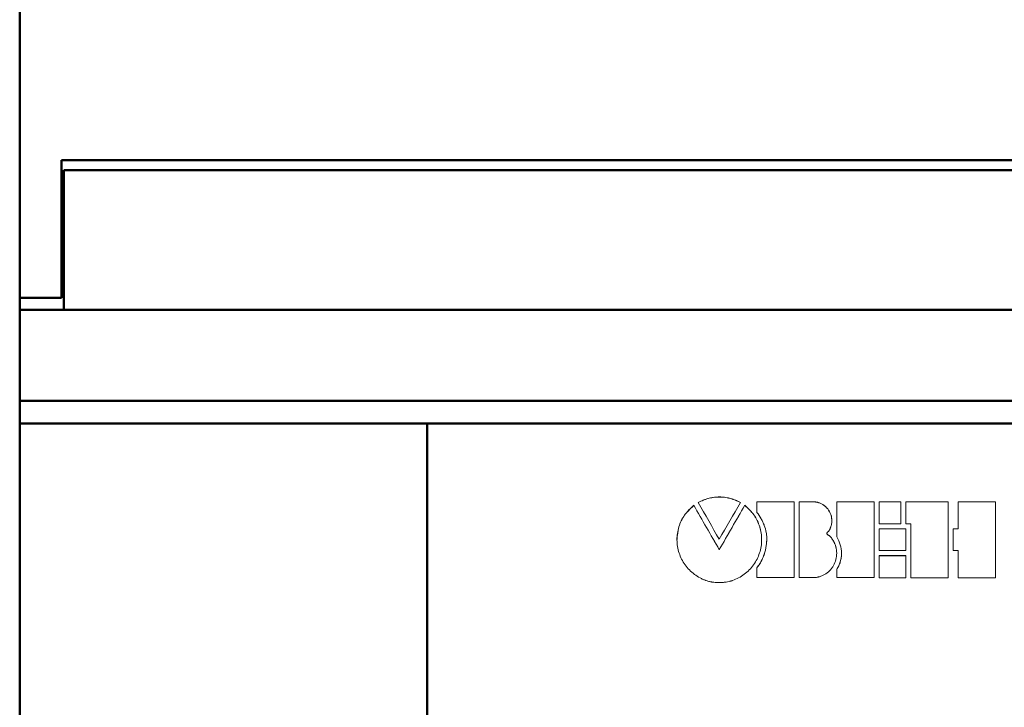
# Model space of a CAD drawing. Units: millimetres. Extents: x 2171 to 3046, y 837 to 1134.
# Drawn here: x 2875 to 2915, y 1046 to 1074 of the extents above; entities that cross this region are included whole.
import ezdxf

# ---------------------------------------------------------------- set-up
doc = ezdxf.new("R2010")
doc.units = ezdxf.units.MM
doc.layers.add('main', color=5, linetype='Continuous', lineweight=50)
doc.layers.add('text', color=7, linetype='Continuous', lineweight=20)

msp = doc.modelspace()

# ---------------------------------------------------------------- linework, layer by layer
at = {"layer": 'main'}
for p, q in [((2874.869, 1083.095), (2874.869, 1062.595)), ((2876.569, 1068.695), (2969.169, 1068.695)), ((2876.569, 1063.095), (2876.569, 1068.695)), ((2876.669, 1062.595), (2876.669, 1068.295)), ((2969.069, 1068.295), (2876.669, 1068.295)), ((2876.569, 1063.095), (2874.869, 1063.095)), ((2970.869, 1062.595), (2874.869, 1062.595)), ((2874.869, 1062.595), (2874.869, 1058.895)), ((2970.869, 1058.895), (2874.869, 1058.895)), ((2874.869, 1058.895), (2874.869, 1057.963)), ((2970.869, 1057.963), (2874.869, 1057.963)), ((2874.869, 1057.963), (2874.869, 1018.895)), ((2891.479, 1018.895), (2891.479, 1057.963))]:
    msp.add_line(p, q, dxfattribs=at)
at = {"layer": 'text'}
for p, q in [((2902.638, 1054.8), (2902.532, 1054.748)), ((2902.638, 1054.799), (2902.532, 1054.746)), ((2902.638, 1054.799), (2902.638, 1054.8)), ((2906.453, 1054.78), (2904.925, 1054.78)), ((2904.925, 1054.349), (2904.925, 1054.78)), ((2906.453, 1054.778), (2904.925, 1054.778)), ((2906.453, 1051.689), (2906.453, 1054.78)), ((2906.656, 1051.689), (2906.656, 1054.779)), ((2907.248, 1054.779), (2906.656, 1054.779)), ((2907.248, 1054.778), (2906.656, 1054.778)), ((2907.248, 1054.779), (2907.248, 1054.778)), ((2909.708, 1054.779), (2908.181, 1054.779)), ((2908.181, 1053.348), (2908.181, 1054.779)), ((2909.708, 1054.777), (2908.181, 1054.777)), ((2909.708, 1051.689), (2909.708, 1054.779)), ((2910.792, 1054.778), (2909.913, 1054.778)), ((2909.913, 1053.884), (2909.913, 1054.778)), ((2910.792, 1054.776), (2909.913, 1054.776)), ((2910.792, 1053.884), (2910.792, 1054.778)), ((2912.726, 1054.778), (2910.995, 1054.778)), ((2910.995, 1053.884), (2910.995, 1054.778)), ((2912.726, 1054.776), (2910.995, 1054.776)), ((2912.726, 1051.688), (2912.726, 1054.778)), ((2914.661, 1054.777), (2913.135, 1054.777)), ((2913.135, 1053.676), (2913.135, 1054.777)), ((2914.661, 1054.776), (2913.135, 1054.776)), ((2914.661, 1051.687), (2914.661, 1054.777)), ((2902.353, 1054.636), (2902.353, 1054.637)), ((2904.434, 1054.638), (2904.434, 1054.639)), ((2909.913, 1053.884), (2910.792, 1053.884)), ((2910.995, 1053.884), (2911.198, 1053.884)), ((2911.198, 1051.688), (2911.198, 1053.884)), ((2910.995, 1053.676), (2909.913, 1053.676)), ((2909.913, 1052.791), (2909.913, 1053.676)), ((2910.995, 1053.675), (2909.913, 1053.675)), ((2910.995, 1052.791), (2910.995, 1053.676)), ((2913.135, 1053.676), (2912.93, 1053.676)), ((2912.93, 1052.791), (2912.93, 1053.676)), ((2913.135, 1053.675), (2912.93, 1053.675)), ((2913.135, 1053.676), (2913.135, 1053.675)), ((2903.393, 1052.829), (2903.393, 1052.83)), ((2909.913, 1052.791), (2910.995, 1052.791)), ((2912.93, 1052.791), (2913.135, 1052.791)), ((2913.135, 1051.687), (2913.135, 1052.791)), ((2910.995, 1052.585), (2909.913, 1052.585)), ((2909.913, 1051.688), (2909.913, 1052.585)), ((2910.995, 1052.584), (2909.913, 1052.584)), ((2910.995, 1051.688), (2910.995, 1052.585)), ((2904.925, 1051.689), (2904.925, 1052.088)), ((2908.181, 1051.689), (2908.181, 1052.021)), ((2904.925, 1051.689), (2906.453, 1051.689)), ((2906.656, 1051.689), (2907.248, 1051.689)), ((2908.181, 1051.689), (2909.708, 1051.689)), ((2909.913, 1051.688), (2910.995, 1051.688)), ((2911.198, 1051.688), (2912.726, 1051.688)), ((2913.135, 1051.687), (2914.661, 1051.687))]:
    msp.add_line(p, q, dxfattribs=at)
for points in [[(2903.393, 1053.253), (2903.106, 1053.752), (2902.819, 1054.25), (2902.532, 1054.748)], [(2904.255, 1054.75), (2903.968, 1054.252), (2903.68, 1053.753), (2903.393, 1053.253)], [(2902.353, 1054.637), (2902.699, 1054.035), (2903.046, 1053.433), (2903.393, 1052.83)], [(2903.393, 1052.829), (2903.046, 1053.432), (2902.699, 1054.034), (2902.353, 1054.636)], [(2903.393, 1052.83), (2903.74, 1053.434), (2904.087, 1054.037), (2904.434, 1054.639)], [(2904.434, 1054.638), (2904.087, 1054.036), (2903.74, 1053.433), (2903.393, 1052.829)]]:
    msp.add_open_spline(points, degree=3, dxfattribs=at)
for points, knots in [([(2904.255, 1054.749), (2904.192, 1054.78), (2904.067, 1054.842), (2903.802, 1054.934), (2903.454, 1054.993), (2903.101, 1054.959), (2902.865, 1054.891), (2902.734, 1054.842), (2902.67, 1054.813), (2902.638, 1054.799)], [0, 0, 0, 0, 0.125143, 0.250276, 0.500013, 0.749706, 0.874823, 0.937408, 1, 1, 1, 1]), ([(2902.638, 1054.8), (2902.681, 1054.819), (2902.713, 1054.833), (2902.736, 1054.843), (2902.738, 1054.844), (2902.742, 1054.846), (2902.744, 1054.846), (2902.75, 1054.849), (2902.754, 1054.85), (2902.766, 1054.855), (2902.774, 1054.858), (2902.799, 1054.867), (2902.815, 1054.873), (2902.902, 1054.903), (2902.97, 1054.923), (2903.043, 1054.939), (2903.053, 1054.941), (2903.07, 1054.944), (2903.079, 1054.946), (2903.106, 1054.951), (2903.123, 1054.954), (2903.176, 1054.963), (2903.211, 1054.967), (2903.315, 1054.977), (2903.384, 1054.979), (2903.487, 1054.975), (2903.523, 1054.972), (2903.592, 1054.966), (2903.627, 1054.961), (2903.73, 1054.944), (2903.799, 1054.929), (2903.884, 1054.904), (2903.9, 1054.899), (2903.933, 1054.889), (2903.949, 1054.883), (2903.999, 1054.866), (2904.032, 1054.853), (2904.069, 1054.838), (2904.072, 1054.837), (2904.078, 1054.834), (2904.082, 1054.833), (2904.092, 1054.828), (2904.099, 1054.825), (2904.121, 1054.816), (2904.136, 1054.809), (2904.184, 1054.786), (2904.218, 1054.769), (2904.255, 1054.75)], [0, 0, 0, 0, 0.0625, 0.0625, 0.066406, 0.066406, 0.070312, 0.070312, 0.078125, 0.078125, 0.09375, 0.09375, 0.125, 0.125, 0.25, 0.25, 0.265625, 0.265625, 0.28125, 0.28125, 0.3125, 0.3125, 0.375, 0.375, 0.5, 0.5, 0.5625, 0.5625, 0.625, 0.625, 0.75, 0.75, 0.78125, 0.78125, 0.8125, 0.8125, 0.875, 0.875, 0.882812, 0.882812, 0.890625, 0.890625, 0.90625, 0.90625, 0.9375, 0.9375, 1, 1, 1, 1]), ([(2907.248, 1054.779), (2907.306, 1054.775), (2907.35, 1054.769), (2907.381, 1054.763), (2907.384, 1054.762), (2907.39, 1054.761), (2907.392, 1054.761), (2907.4, 1054.759), (2907.405, 1054.758), (2907.421, 1054.754), (2907.431, 1054.751), (2907.463, 1054.741), (2907.484, 1054.733), (2907.526, 1054.716), (2907.545, 1054.707), (2907.584, 1054.687), (2907.603, 1054.676), (2907.658, 1054.641), (2907.693, 1054.615), (2907.758, 1054.555), (2907.787, 1054.523), (2907.841, 1054.455), (2907.865, 1054.418), (2907.908, 1054.34), (2907.925, 1054.301), (2907.954, 1054.219), (2907.965, 1054.177), (2907.987, 1054.046), (2907.987, 1053.96), (2907.965, 1053.83), (2907.953, 1053.788), (2907.936, 1053.745), (2907.936, 1053.743), (2907.934, 1053.739), (2907.933, 1053.737), (2907.931, 1053.73), (2907.929, 1053.725), (2907.922, 1053.71), (2907.918, 1053.699), (2907.91, 1053.681), (2907.907, 1053.674), (2907.901, 1053.662), (2907.899, 1053.657), (2907.892, 1053.642), (2907.888, 1053.634), (2907.883, 1053.626), (2907.881, 1053.623), (2907.878, 1053.618), (2907.877, 1053.616), (2907.872, 1053.609), (2907.869, 1053.605), (2907.859, 1053.592), (2907.852, 1053.583), (2907.843, 1053.573), (2907.842, 1053.573), (2907.839, 1053.57), (2907.838, 1053.568), (2907.832, 1053.562), (2907.827, 1053.558), (2907.81, 1053.542), (2907.803, 1053.534), (2907.798, 1053.528), (2907.796, 1053.526), (2907.794, 1053.524), (2907.793, 1053.523), (2907.79, 1053.519), (2907.788, 1053.517), (2907.784, 1053.51), (2907.781, 1053.506), (2907.779, 1053.5), (2907.778, 1053.497), (2907.776, 1053.492), (2907.776, 1053.489), (2907.777, 1053.481), (2907.778, 1053.476), (2907.782, 1053.468), (2907.783, 1053.467), (2907.786, 1053.463), (2907.788, 1053.461), (2907.793, 1053.455), (2907.797, 1053.451), (2907.807, 1053.442), (2907.811, 1053.439), (2907.82, 1053.432), (2907.825, 1053.429), (2907.833, 1053.424), (2907.838, 1053.421), (2907.848, 1053.415), (2907.852, 1053.412), (2907.866, 1053.403), (2907.875, 1053.397), (2907.888, 1053.388), (2907.894, 1053.384), (2907.903, 1053.377), (2907.907, 1053.374), (2907.92, 1053.363), (2907.928, 1053.356), (2907.949, 1053.335), (2907.962, 1053.318), (2907.976, 1053.297), (2907.976, 1053.297), (2907.977, 1053.296), (2907.977, 1053.295), (2907.979, 1053.293), (2907.98, 1053.292), (2907.983, 1053.287), (2907.985, 1053.283), (2907.994, 1053.269), (2908.001, 1053.257), (2908.013, 1053.239), (2908.014, 1053.236), (2908.018, 1053.23), (2908.02, 1053.227), (2908.025, 1053.218), (2908.029, 1053.212), (2908.039, 1053.196), (2908.045, 1053.185), (2908.062, 1053.157), (2908.07, 1053.142), (2908.077, 1053.128), (2908.079, 1053.125), (2908.081, 1053.12), (2908.083, 1053.118), (2908.086, 1053.111), (2908.088, 1053.106), (2908.095, 1053.091), (2908.099, 1053.081), (2908.112, 1053.051), (2908.12, 1053.03), (2908.134, 1052.987), (2908.14, 1052.967), (2908.151, 1052.925), (2908.156, 1052.903), (2908.169, 1052.839), (2908.175, 1052.796), (2908.189, 1052.578), (2908.156, 1052.402), (2908.072, 1052.224), (2908.062, 1052.203), (2908.04, 1052.164), (2908.029, 1052.145), (2907.993, 1052.09), (2907.967, 1052.055), (2907.883, 1051.956), (2907.817, 1051.898), (2907.708, 1051.825), (2907.67, 1051.804), (2907.591, 1051.765), (2907.549, 1051.749), (2907.485, 1051.728), (2907.464, 1051.722), (2907.432, 1051.715), (2907.422, 1051.712), (2907.406, 1051.709), (2907.4, 1051.708), (2907.393, 1051.707), (2907.389, 1051.706), (2907.352, 1051.7), (2907.307, 1051.695), (2907.248, 1051.689)], [0, 0, 0, 0, 0.03125, 0.03125, 0.033203, 0.033203, 0.035156, 0.035156, 0.039062, 0.039062, 0.046875, 0.046875, 0.0625, 0.0625, 0.078125, 0.078125, 0.09375, 0.09375, 0.125, 0.125, 0.15625, 0.15625, 0.1875, 0.1875, 0.21875, 0.21875, 0.25, 0.25, 0.3125, 0.3125, 0.34375, 0.34375, 0.345703, 0.345703, 0.347656, 0.347656, 0.351562, 0.351562, 0.359375, 0.359375, 0.363281, 0.363281, 0.367188, 0.367188, 0.375, 0.375, 0.376953, 0.376953, 0.378906, 0.378906, 0.382812, 0.382812, 0.390625, 0.390625, 0.392578, 0.392578, 0.394531, 0.394531, 0.398438, 0.398438, 0.40625, 0.40625, 0.407227, 0.407227, 0.408203, 0.408203, 0.410156, 0.410156, 0.414062, 0.414062, 0.416016, 0.416016, 0.417969, 0.417969, 0.421875, 0.421875, 0.423828, 0.423828, 0.425781, 0.425781, 0.429688, 0.429688, 0.433594, 0.433594, 0.4375, 0.4375, 0.441406, 0.441406, 0.445312, 0.445312, 0.453125, 0.453125, 0.457031, 0.457031, 0.460938, 0.460938, 0.46875, 0.46875, 0.484375, 0.484375, 0.485352, 0.485352, 0.486328, 0.486328, 0.488281, 0.488281, 0.492188, 0.492188, 0.5, 0.5, 0.501953, 0.501953, 0.503906, 0.503906, 0.507812, 0.507812, 0.515625, 0.515625, 0.53125, 0.53125, 0.533203, 0.533203, 0.535156, 0.535156, 0.539062, 0.539062, 0.546875, 0.546875, 0.5625, 0.5625, 0.578125, 0.578125, 0.59375, 0.59375, 0.625, 0.625, 0.75, 0.75, 0.765625, 0.765625, 0.78125, 0.78125, 0.8125, 0.8125, 0.875, 0.875, 0.90625, 0.90625, 0.9375, 0.9375, 0.953125, 0.953125, 0.960938, 0.960938, 0.964844, 0.964844, 0.96875, 0.96875, 1, 1, 1, 1]), ([(2907.972, 1054.083), (2907.973, 1054.099), (2907.975, 1054.202), (2907.894, 1054.384), (2907.738, 1054.593), (2907.511, 1054.742), (2907.336, 1054.766), (2907.248, 1054.778)], [0, 0, 0, 0, 0.045047, 0.283881, 0.522698, 0.761332, 1, 1, 1, 1]), ([(2903.397, 1051.489), (2903.267, 1051.494), (2903.176, 1051.499), (2903.123, 1051.506), (2903.12, 1051.507), (2903.115, 1051.507), (2903.112, 1051.508), (2903.105, 1051.509), (2903.1, 1051.509), (2903.085, 1051.512), (2903.075, 1051.514), (2903.044, 1051.52), (2903.022, 1051.524), (2902.956, 1051.54), (2902.909, 1051.554), (2902.854, 1051.573), (2902.849, 1051.575), (2902.839, 1051.578), (2902.833, 1051.58), (2902.817, 1051.586), (2902.806, 1051.59), (2902.775, 1051.602), (2902.754, 1051.611), (2902.691, 1051.638), (2902.65, 1051.657), (2902.53, 1051.72), (2902.453, 1051.769), (2902.233, 1051.933), (2902.108, 1052.061), (2901.894, 1052.359), (2901.813, 1052.519), (2901.7, 1052.865), (2901.671, 1053.042), (2901.667, 1053.406), (2901.693, 1053.584), (2901.799, 1053.931), (2901.878, 1054.093), (2901.982, 1054.244), (2901.984, 1054.246), (2901.986, 1054.249), (2901.987, 1054.251), (2901.99, 1054.255), (2901.992, 1054.258), (2901.998, 1054.267), (2902.002, 1054.272), (2902.012, 1054.286), (2902.017, 1054.293), (2902.025, 1054.302), (2902.032, 1054.309), (2902.047, 1054.326), (2902.056, 1054.336), (2902.068, 1054.349), (2902.068, 1054.349), (2902.07, 1054.35), (2902.07, 1054.351), (2902.073, 1054.353), (2902.074, 1054.355), (2902.079, 1054.36), (2902.082, 1054.363), (2902.092, 1054.374), (2902.1, 1054.381), (2902.123, 1054.406), (2902.141, 1054.424), (2902.163, 1054.446), (2902.163, 1054.446), (2902.165, 1054.448), (2902.165, 1054.448), (2902.168, 1054.451), (2902.169, 1054.452), (2902.174, 1054.457), (2902.177, 1054.46), (2902.187, 1054.47), (2902.194, 1054.477), (2902.215, 1054.498), (2902.23, 1054.513), (2902.278, 1054.561), (2902.313, 1054.597), (2902.353, 1054.637)], [0, 0, 0, 0, 0.0625, 0.0625, 0.064453, 0.064453, 0.066406, 0.066406, 0.070312, 0.070312, 0.078125, 0.078125, 0.09375, 0.09375, 0.125, 0.125, 0.128906, 0.128906, 0.132812, 0.132812, 0.140625, 0.140625, 0.15625, 0.15625, 0.1875, 0.1875, 0.25, 0.25, 0.375, 0.375, 0.5, 0.5, 0.625, 0.625, 0.75, 0.75, 0.875, 0.875, 0.875977, 0.875977, 0.876953, 0.876953, 0.878906, 0.878906, 0.882812, 0.882812, 0.890625, 0.890625, 0.898438, 0.898438, 0.90625, 0.90625, 0.907227, 0.907227, 0.908203, 0.908203, 0.910156, 0.910156, 0.914062, 0.914062, 0.921875, 0.921875, 0.9375, 0.9375, 0.938477, 0.938477, 0.939453, 0.939453, 0.941406, 0.941406, 0.945312, 0.945312, 0.953125, 0.953125, 0.96875, 0.96875, 1, 1, 1, 1]), ([(2902.353, 1054.636), (2902.221, 1054.511), (2901.956, 1054.263), (2901.715, 1053.768), (2901.686, 1053.415), (2901.671, 1053.241)], [0, 0, 0, 0, 0.337771, 0.674657, 1, 1, 1, 1]), ([(2904.434, 1054.639), (2904.514, 1054.56), (2904.578, 1054.496), (2904.627, 1054.446), (2904.629, 1054.445), (2904.631, 1054.442), (2904.632, 1054.441), (2904.636, 1054.437), (2904.639, 1054.434), (2904.646, 1054.427), (2904.651, 1054.422), (2904.664, 1054.409), (2904.673, 1054.4), (2904.696, 1054.376), (2904.71, 1054.362), (2904.722, 1054.349), (2904.724, 1054.347), (2904.726, 1054.344), (2904.728, 1054.343), (2904.731, 1054.339), (2904.734, 1054.337), (2904.741, 1054.329), (2904.745, 1054.325), (2904.756, 1054.312), (2904.763, 1054.305), (2904.771, 1054.295), (2904.776, 1054.288), (2904.79, 1054.27), (2904.798, 1054.259), (2904.808, 1054.244), (2904.809, 1054.243), (2904.81, 1054.241), (2904.811, 1054.24), (2904.813, 1054.236), (2904.815, 1054.234), (2904.82, 1054.227), (2904.823, 1054.222), (2904.832, 1054.208), (2904.839, 1054.198), (2904.857, 1054.17), (2904.869, 1054.15), (2904.903, 1054.092), (2904.924, 1054.052), (2904.983, 1053.931), (2905.016, 1053.847), (2905.097, 1053.587), (2905.123, 1053.409), (2905.12, 1053.046), (2905.091, 1052.868), (2904.979, 1052.523), (2904.898, 1052.362), (2904.685, 1052.065), (2904.559, 1051.935), (2904.34, 1051.771), (2904.263, 1051.722), (2904.103, 1051.637), (2904.02, 1051.602), (2903.928, 1051.57), (2903.921, 1051.568), (2903.909, 1051.564), (2903.903, 1051.562), (2903.885, 1051.556), (2903.873, 1051.552), (2903.838, 1051.542), (2903.815, 1051.536), (2903.749, 1051.519), (2903.708, 1051.511), (2903.667, 1051.506), (2903.666, 1051.506), (2903.663, 1051.506), (2903.661, 1051.505), (2903.655, 1051.505), (2903.652, 1051.504), (2903.64, 1051.503), (2903.632, 1051.502), (2903.605, 1051.5), (2903.585, 1051.499), (2903.517, 1051.494), (2903.462, 1051.492), (2903.397, 1051.489)], [0, 0, 0, 0, 0.0625, 0.0625, 0.063477, 0.063477, 0.064453, 0.064453, 0.066406, 0.066406, 0.070312, 0.070312, 0.078125, 0.078125, 0.09375, 0.09375, 0.094727, 0.094727, 0.095703, 0.095703, 0.097656, 0.097656, 0.101562, 0.101562, 0.109375, 0.109375, 0.117188, 0.117188, 0.125, 0.125, 0.125977, 0.125977, 0.126953, 0.126953, 0.128906, 0.128906, 0.132812, 0.132812, 0.140625, 0.140625, 0.15625, 0.15625, 0.1875, 0.1875, 0.25, 0.25, 0.375, 0.375, 0.5, 0.5, 0.625, 0.625, 0.75, 0.75, 0.8125, 0.8125, 0.875, 0.875, 0.878906, 0.878906, 0.882812, 0.882812, 0.890625, 0.890625, 0.90625, 0.90625, 0.9375, 0.9375, 0.939453, 0.939453, 0.941406, 0.941406, 0.945312, 0.945312, 0.953125, 0.953125, 0.96875, 0.96875, 1, 1, 1, 1]), ([(2905.121, 1053.226), (2905.121, 1053.271), (2905.12, 1053.362), (2905.105, 1053.496), (2905.08, 1053.629), (2905.033, 1053.803), (2904.951, 1054.014), (2904.846, 1054.189), (2904.768, 1054.3), (2904.705, 1054.365), (2904.595, 1054.478), (2904.499, 1054.574), (2904.434, 1054.638)], [0, 0, 0, 0, 0.083609, 0.166716, 0.249812, 0.333387, 0.499996, 0.666544, 0.708219, 0.749896, 0.833263, 1, 1, 1, 1]), ([(2904.925, 1052.088), (2905.052, 1052.244), (2905.15, 1052.422), (2905.224, 1052.634), (2905.227, 1052.645), (2905.235, 1052.669), (2905.239, 1052.681), (2905.25, 1052.717), (2905.257, 1052.742), (2905.276, 1052.816), (2905.287, 1052.866), (2905.314, 1053.02), (2905.325, 1053.122), (2905.329, 1053.234), (2905.33, 1053.248), (2905.33, 1053.274), (2905.33, 1053.287), (2905.329, 1053.326), (2905.328, 1053.352), (2905.323, 1053.428), (2905.317, 1053.477), (2905.292, 1053.622), (2905.264, 1053.721), (2905.222, 1053.832), (2905.218, 1053.842), (2905.209, 1053.865), (2905.204, 1053.876), (2905.19, 1053.91), (2905.18, 1053.933), (2905.148, 1054), (2905.125, 1054.045), (2905.049, 1054.177), (2904.991, 1054.264), (2904.925, 1054.349)], [0, 0, 0, 0, 0.25, 0.25, 0.265625, 0.265625, 0.28125, 0.28125, 0.3125, 0.3125, 0.375, 0.375, 0.5, 0.5, 0.515625, 0.515625, 0.53125, 0.53125, 0.5625, 0.5625, 0.625, 0.625, 0.75, 0.75, 0.765625, 0.765625, 0.78125, 0.78125, 0.8125, 0.8125, 0.875, 0.875, 1, 1, 1, 1]), ([(2908.178, 1052.751), (2908.166, 1052.838), (2908.148, 1052.968), (2908.08, 1053.13), (2908.026, 1053.216), (2907.98, 1053.29), (2907.93, 1053.364), (2907.855, 1053.406), (2907.802, 1053.444), (2907.784, 1053.462), (2907.777, 1053.477), (2907.776, 1053.485), (2907.777, 1053.493), (2907.782, 1053.509), (2907.799, 1053.528), (2907.814, 1053.546), (2907.822, 1053.554)], [0, 0, 0, 0, 0.2748597, 0.4125116, 0.5502727, 0.5947597, 0.6878711, 0.8253365, 0.8597696, 0.8940426, 0.9028094, 0.9111431, 0.9195168, 0.9283957, 0.9627185, 1, 1, 1, 1]), ([(2905.329, 1053.22), (2905.327, 1053.187), (2905.324, 1053.119), (2905.312, 1053.018), (2905.294, 1052.899), (2905.265, 1052.766), (2905.216, 1052.602), (2905.145, 1052.428), (2905.047, 1052.248), (2904.966, 1052.14), (2904.925, 1052.086)], [0, 0, 0, 0, 0.081923, 0.16522, 0.250073, 0.376597, 0.500099, 0.6699, 0.835769, 1, 1, 1, 1]), ([(2908.181, 1052.021), (2908.311, 1052.219), (2908.38, 1052.45), (2908.38, 1052.92), (2908.311, 1053.15), (2908.181, 1053.348)], [0, 0, 0, 0, 0.5, 0.5, 1, 1, 1, 1]), ([(2908.38, 1052.684), (2908.379, 1052.654), (2908.378, 1052.596), (2908.368, 1052.509), (2908.352, 1052.422), (2908.323, 1052.309), (2908.272, 1052.171), (2908.211, 1052.071), (2908.181, 1052.02)], [0, 0, 0, 0, 0.125317, 0.250012, 0.374743, 0.500167, 0.749476, 1, 1, 1, 1])]:
    msp.add_open_spline(points, degree=3, knots=knots, dxfattribs=at)

doc.saveas('drawing.dxf')
